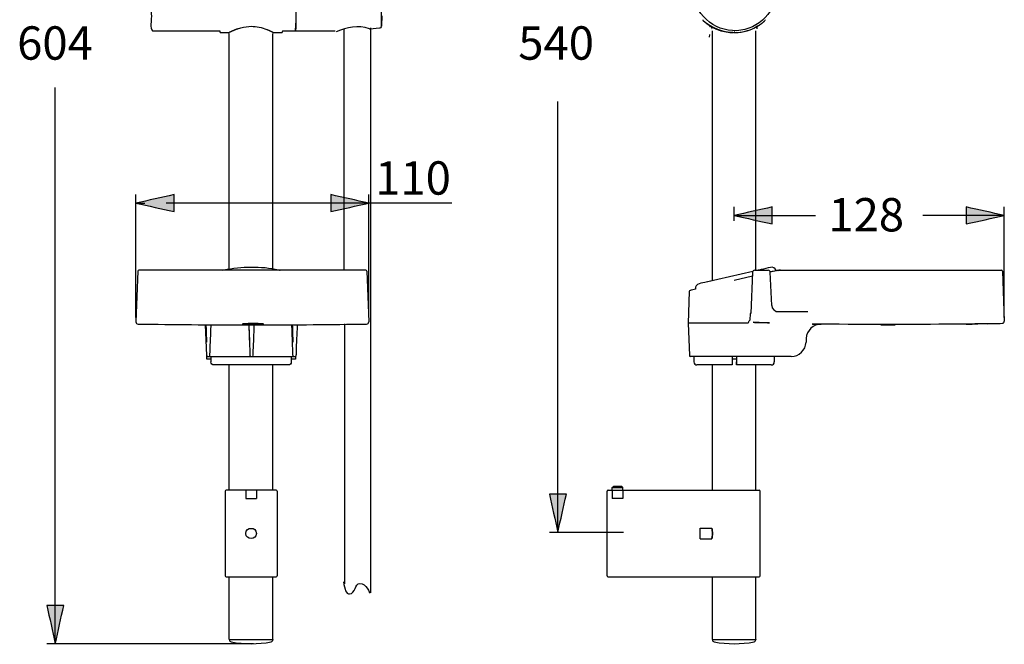
# Model space of a CAD drawing. Extents: x 68 to 155, y 97 to 215.
# Drawn here: x 68 to 155, y 97 to 151 of the extents above; entities that cross this region are included whole.
import ezdxf

# ---------------------------------------------------------------- set-up
doc = ezdxf.new("R2010")
doc.units = 0
doc.header["$MEASUREMENT"] = 0
doc.layers.add('EBENE_2', color=7, linetype='CONTINUOUS')

# ---------------------------------------------------------------- blocks, each defined once
blk = doc.blocks.new('BLOCK_2')
at = {"layer": 'EBENE_2', "color": 7}
for points in [[(100.127, 150.723), (100.127, 157.05)], [(100.158, 151.601), (100.127, 150.723)], [(128.24, 151.181), (128.241, 151.179)], [(128.243, 151.178), (128.244, 151.176)], [(128.246, 151.175), (128.248, 151.171)], [(128.25, 151.171), (128.252, 151.169)], [(128.254, 151.168), (128.255, 151.165)], [(128.26, 151.16), (128.262, 151.159)], [(128.268, 151.152), (128.276, 151.146)], [(128.276, 151.146), (128.286, 151.136)], [(128.286, 151.136), (128.297, 151.126)], [(128.297, 151.126), (128.309, 151.115)], [(128.309, 151.115), (128.322, 151.103)], [(128.322, 151.103), (128.336, 151.09)], [(128.336, 151.09), (128.352, 151.077)], [(128.358, 151.072), (128.369, 151.062)], [(128.369, 151.062), (128.381, 151.051)], [(128.381, 151.051), (128.394, 151.041)], [(128.394, 151.041), (128.406, 151.029)], [(128.406, 151.029), (128.42, 151.018)], [(128.42, 151.018), (128.435, 151.006)], [(128.435, 151.006), (128.45, 150.994)], [(128.45, 150.994), (128.465, 150.981)], [(128.465, 150.981), (128.482, 150.968)], [(128.482, 150.968), (128.498, 150.955)], [(128.498, 150.955), (128.516, 150.941)], [(128.516, 150.941), (128.534, 150.926)], [(128.534, 150.926), (128.553, 150.912)], [(128.553, 150.912), (128.573, 150.897)], [(128.573, 150.897), (128.593, 150.883)], [(128.593, 150.883), (128.614, 150.867)], [(128.614, 150.867), (128.635, 150.851)], [(128.635, 150.851), (128.658, 150.835)], [(128.658, 150.835), (128.681, 150.819)], [(128.681, 150.819), (128.705, 150.803)], [(128.705, 150.803), (128.73, 150.787)], [(128.73, 150.787), (128.755, 150.769)], [(128.755, 150.769), (128.781, 150.752)], [(128.781, 150.752), (128.808, 150.735)], [(128.808, 150.735), (128.835, 150.718)], [(128.824, 150.662), (128.833, 150.72)], [(128.856, 150.704), (128.846, 150.658)], [(128.888, 150.685), (128.936, 150.656)], [(128.904, 150.693), (128.911, 150.688)], [(128.908, 150.683), (128.925, 150.672)], [(128.943, 150.669), (128.911, 150.688)], [(128.922, 150.665), (129.04, 150.598)], [(128.931, 150.669), (128.973, 150.646)], [(129.039, 150.598), (128.936, 150.656)], [(128.953, 150.647), (128.977, 150.576)], [(128.973, 150.646), (128.997, 150.632)], [(132.988, 150.675), (132.756, 150.547)], [(132.93, 150.641), (132.935, 150.459)], [(133.005, 150.685), (132.988, 150.675)], [(133.081, 150.733), (133.109, 150.75)], [(133.109, 150.75), (133.137, 150.769)], [(133.137, 150.769), (133.164, 150.787)], [(133.164, 150.787), (133.188, 150.803)], [(133.188, 150.803), (133.212, 150.821)], [(133.212, 150.821), (133.236, 150.837)], [(133.236, 150.837), (133.259, 150.853)], [(133.292, 150.876), (133.312, 150.891)], [(133.312, 150.891), (133.331, 150.906)], [(133.331, 150.906), (133.35, 150.92)], [(133.35, 150.92), (133.367, 150.934)], [(133.367, 150.934), (133.385, 150.949)], [(133.385, 150.949), (133.403, 150.962)], [(133.403, 150.962), (133.418, 150.973)], [(133.418, 150.973), (133.433, 150.987)], [(133.433, 150.987), (133.449, 150.998)], [(133.449, 150.998), (133.463, 151.01)], [(133.463, 151.01), (133.476, 151.021)], [(133.476, 151.021), (133.489, 151.032)], [(133.489, 151.032), (133.502, 151.043)], [(133.502, 151.043), (133.513, 151.053)], [(133.513, 151.053), (133.529, 151.067)], [(133.529, 151.067), (133.545, 151.08)], [(133.545, 151.08), (133.559, 151.093)], [(133.559, 151.093), (133.572, 151.104)], [(133.572, 151.104), (133.585, 151.116)], [(133.585, 151.116), (133.595, 151.126)], [(133.595, 151.126), (133.606, 151.135)], [(133.622, 151.152), (133.625, 151.152)], [(133.629, 151.157), (133.631, 151.16)], [(133.635, 151.163), (133.636, 151.166)], [(133.641, 151.169), (133.642, 151.171)], [(133.646, 151.173), (133.647, 151.175)], [(133.648, 151.176), (133.649, 151.178)], [(133.652, 151.181), (133.654, 151.182)], [(133.652, 151.179), (133.652, 151.181)], [(80.116, 150.292), (85.983, 150.292)], [(85.983, 150.292), (85.983, 150.214)], [(86.076, 150.12), (86.724, 150.12)], [(86.769, 150.132), (86.77, 150.132)], [(86.771, 150.132), (86.772, 150.133)], [(86.775, 150.134), (86.777, 150.134)], [(86.783, 150.137), (86.8, 150.146)], [(86.8, 150.146), (86.87, 150.18)], [(86.816, 129.49), (86.816, 150.038)], [(86.87, 150.18), (86.912, 150.201)], [(86.912, 150.201), (86.947, 150.217)], [(86.947, 150.217), (86.979, 150.232)], [(86.979, 150.232), (87.014, 150.248)], [(87.014, 150.248), (87.041, 150.261)], [(87.041, 150.261), (87.072, 150.274)], [(87.072, 150.274), (87.104, 150.289)], [(87.104, 150.289), (87.138, 150.303)], [(87.138, 150.303), (87.173, 150.318)], [(87.173, 150.318), (87.198, 150.328)], [(87.198, 150.328), (87.223, 150.34)], [(87.223, 150.34), (87.249, 150.35)], [(87.249, 150.35), (87.277, 150.362)], [(87.277, 150.362), (87.305, 150.373)], [(87.305, 150.373), (87.333, 150.384)], [(87.333, 150.384), (87.363, 150.396)], [(87.363, 150.396), (87.393, 150.408)], [(87.393, 150.408), (87.425, 150.419)], [(87.425, 150.419), (87.457, 150.431)], [(87.457, 150.431), (87.491, 150.443)], [(87.491, 150.443), (87.525, 150.454)], [(87.525, 150.454), (87.56, 150.468)], [(87.56, 150.468), (87.597, 150.48)], [(87.597, 150.48), (87.634, 150.491)], [(90.094, 150.4), (90.13, 150.386)], [(90.13, 150.386), (90.166, 150.373)], [(90.166, 150.373), (90.199, 150.358)], [(90.199, 150.358), (90.231, 150.345)], [(90.231, 150.345), (90.262, 150.331)], [(90.262, 150.331), (90.291, 150.32)], [(90.291, 150.32), (90.319, 150.308)], [(90.319, 150.308), (90.345, 150.296)], [(90.345, 150.296), (90.369, 150.284)], [(90.369, 150.284), (90.392, 150.274)], [(90.392, 150.274), (90.426, 150.259)], [(90.426, 150.259), (90.455, 150.245)], [(90.455, 150.245), (90.483, 150.232)], [(90.483, 150.232), (90.508, 150.22)], [(90.508, 150.22), (90.531, 150.208)], [(90.531, 150.208), (90.558, 150.195)], [(90.564, 150.192), (90.582, 150.183)], [(90.587, 150.18), (90.603, 150.172)], [(90.607, 150.169), (90.62, 150.163)], [(90.624, 150.161), (90.635, 150.155)], [(90.63, 150.153), (90.647, 150.146)], [(90.63, 129.497), (90.63, 150.041)], [(90.635, 150.155), (90.647, 150.149)], [(90.647, 150.149), (90.656, 150.145)], [(90.647, 150.146), (90.711, 150.121)], [(90.661, 150.14), (90.663, 150.14)], [(90.666, 150.139), (90.667, 150.137)], [(90.668, 150.137), (90.669, 150.137)], [(90.67, 150.136), (90.671, 150.136)], [(90.711, 150.121), (90.723, 150.12)], [(90.723, 150.12), (91.37, 150.12)], [(91.463, 150.292), (91.463, 150.214)], [(91.463, 150.292), (96.081, 150.292)], [(92.623, 150.475), (92.624, 150.494)], [(92.624, 150.525), (92.624, 150.494)], [(96.817, 150.45), (96.817, 129.367)], [(99.073, 150.469), (99.093, 150.461)], [(99.093, 150.461), (99.963, 150.528)], [(128.79, 149.947), (128.782, 149.739)], [(128.997, 150.632), (129.014, 150.624)], [(129.04, 150.414), (129.009, 150.489)], [(129.02, 150.619), (129.04, 150.609)], [(129.04, 150.609), (129.06, 150.598)], [(129.04, 150.293), (129.04, 128.434)], [(129.06, 150.598), (129.082, 150.587)], [(129.082, 150.587), (129.106, 150.576)], [(129.106, 150.576), (129.123, 150.566)], [(129.123, 150.566), (129.14, 150.558)], [(129.14, 150.558), (129.159, 150.547)], [(129.159, 150.547), (129.178, 150.539)], [(129.178, 150.539), (129.198, 150.528)], [(129.198, 150.528), (129.218, 150.519)], [(129.218, 150.519), (129.24, 150.509)], [(129.24, 150.509), (129.261, 150.499)], [(129.261, 150.499), (129.284, 150.489)], [(129.284, 150.489), (129.308, 150.477)], [(129.308, 150.477), (129.331, 150.467)], [(129.331, 150.467), (129.356, 150.456)], [(129.356, 150.456), (129.383, 150.444)], [(129.383, 150.444), (129.409, 150.433)], [(129.409, 150.433), (129.436, 150.422)], [(129.436, 150.422), (129.465, 150.411)], [(129.465, 150.411), (129.493, 150.398)], [(129.493, 150.398), (129.522, 150.387)], [(129.522, 150.387), (129.553, 150.377)], [(129.553, 150.377), (129.584, 150.365)], [(129.584, 150.365), (129.615, 150.353)], [(129.615, 150.353), (129.649, 150.342)], [(130.955, 150.12), (130.966, 150.12)], [(131.015, 150.292), (130.965, 150.292)], [(130.968, 150.12), (131.024, 150.121)], [(131.024, 150.121), (130.968, 150.12)], [(132.853, 129.367), (132.853, 150.277)], [(132.893, 150.621), (132.886, 150.576)], [(99.011, 125.227), (99.011, 135.971)], [(78.809, 129.277), (78.654, 124.857)], [(98.762, 129.367), (78.901, 129.367)], [(86.206, 129.367), (86.351, 129.402)], [(98.854, 129.277), (99.009, 124.857)], [(132.576, 129.25), (128.514, 128.314)], [(132.562, 129.188), (132.405, 125.588)], [(132.748, 129.367), (133.929, 129.367)], [(133.13, 129.38), (133.071, 129.367)], [(134.241, 126.287), (134.115, 129.188)], [(134.611, 129.322), (134.606, 129.341)], [(134.731, 129.348), (134.672, 129.34)], [(134.811, 129.359), (134.96, 129.367)], [(134.941, 129.365), (134.998, 129.367)], [(134.946, 129.367), (154.325, 129.367)], [(154.418, 129.277), (154.57, 124.924)], [(132.548, 128.847), (130.957, 128.479)], [(127.036, 127.511), (126.938, 124.738)], [(127.109, 127.597), (127.108, 127.597)], [(127.111, 127.599), (127.11, 127.597)], [(127.113, 127.599), (127.112, 127.599)], [(127.128, 127.603), (127.117, 127.6)], [(127.145, 127.608), (127.128, 127.603)], [(127.21, 127.622), (127.148, 127.608)], [(127.575, 127.709), (127.216, 127.624)], [(127.575, 127.703), (127.573, 127.718)], [(134.595, 125.756), (137.395, 125.756)], [(132.224, 124.873), (132.229, 124.886)], [(132.359, 124.994), (132.383, 125.58)], [(84.72, 124.61), (84.814, 121.923)], [(84.748, 124.61), (84.763, 124.586)], [(88.507, 124.599), (88.52, 124.582)], [(88.52, 124.582), (88.524, 124.576)], [(88.524, 124.576), (88.537, 124.552)], [(92.282, 124.605), (92.313, 124.562)], [(92.295, 124.55), (92.295, 124.556)], [(92.778, 124.528), (92.809, 124.61)], [(132.16, 124.738), (126.938, 124.738)], [(126.938, 124.738), (127.037, 121.923)], [(137.787, 124.697), (138.025, 124.694)], [(138.537, 124.655), (138.067, 124.66)], [(138.488, 124.644), (138.537, 124.644)], [(143.767, 124.599), (138.566, 124.644)], [(151.243, 124.661), (145.023, 124.599)], [(153.094, 124.7), (154.39, 124.734)], [(84.812, 123.404), (84.823, 123.085)], [(85.149, 122.515), (85.181, 123.404)], [(88.599, 123.085), (88.589, 123.393)], [(88.932, 122.681), (88.957, 123.393)], [(92.364, 123.404), (92.376, 123.085)], [(92.702, 122.515), (92.734, 123.404)], [(137.252, 123.404), (137.242, 123.083)], [(85.137, 122.212), (85.149, 122.515)], [(88.908, 122.115), (88.916, 122.294)], [(88.916, 122.294), (88.932, 122.681)], [(92.689, 122.212), (92.702, 122.515)], [(137.241, 123.076), (137.242, 123.085)], [(84.836, 121.861), (84.836, 121.611)], [(85.213, 121.611), (84.842, 121.611)], [(84.908, 121.833), (92.58, 121.833)], [(85.027, 121.833), (85.064, 121.842)], [(85.122, 121.939), (85.123, 121.943)], [(85.124, 121.966), (85.125, 121.985)], [(85.125, 121.985), (85.127, 122.021)], [(85.127, 122.021), (85.13, 122.08)], [(85.13, 122.08), (85.137, 122.212)], [(85.213, 121.833), (85.21, 121.37)], [(88.804, 121.833), (88.84, 121.842)], [(88.898, 121.936), (88.899, 121.939)], [(88.899, 121.943), (88.899, 121.946)], [(88.901, 121.977), (88.902, 121.998)], [(88.902, 121.998), (88.904, 122.038)], [(88.904, 122.038), (88.908, 122.115)], [(92.237, 121.833), (92.237, 121.37)], [(92.608, 121.611), (92.237, 121.611)], [(92.58, 121.833), (92.617, 121.842)], [(92.608, 121.833), (92.608, 121.611)], [(92.675, 121.939), (92.675, 121.943)], [(92.677, 121.966), (92.678, 121.985)], [(92.678, 121.985), (92.68, 122.021)], [(92.68, 122.021), (92.683, 122.08)], [(92.683, 122.08), (92.689, 122.212)], [(130.787, 121.833), (127.13, 121.833)], [(127.429, 121.833), (127.429, 121.37)], [(130.792, 121.867), (130.789, 121.37)], [(130.792, 121.867), (130.977, 121.867)], [(131.162, 121.611), (130.792, 121.611)], [(131.147, 121.611), (131.147, 121.37)], [(131.162, 121.861), (131.159, 121.37)], [(135.946, 121.833), (131.162, 121.833)], [(134.464, 121.833), (134.464, 121.37)], [(91.959, 121.092), (85.49, 121.092)], [(86.816, 110.171), (86.816, 121.092)], [(90.63, 110.171), (90.63, 121.092)], [(130.787, 121.092), (127.706, 121.092)], [(129.04, 121.092), (129.04, 110.171)], [(134.187, 121.092), (131.149, 121.092)], [(132.853, 110.171), (132.853, 121.092)], [(120.301, 110.393), (120.394, 110.486)], [(120.301, 110.393), (121.227, 110.393)], [(120.301, 110.171), (120.301, 110.393)], [(121.135, 110.486), (120.394, 110.486)], [(121.227, 110.393), (121.135, 110.486)], [(121.227, 110.171), (121.227, 110.393)], [(86.446, 110.078), (86.446, 102.674)], [(90.908, 110.171), (86.539, 110.171)], [(88.26, 110.171), (88.26, 109.43)], [(88.26, 109.43), (89.186, 109.43)], [(89.186, 110.171), (89.186, 109.43)], [(91, 110.078), (91, 102.674)], [(119.839, 102.674), (119.839, 110.078)], [(119.931, 110.171), (133.131, 110.171)], [(120.301, 110.171), (120.301, 109.43)], [(121.227, 109.43), (120.301, 109.43)], [(121.227, 110.171), (121.227, 109.43)], [(133.223, 102.674), (133.223, 110.078)], [(127.985, 106.839), (129.002, 106.839)], [(127.985, 105.913), (127.985, 106.839)], [(127.985, 105.913), (129.002, 105.913)], [(86.539, 102.581), (90.908, 102.581)], [(86.816, 97.12), (86.816, 102.581)], [(90.63, 97.12), (90.63, 102.581)], [(119.931, 102.581), (133.131, 102.581)], [(129.04, 102.581), (129.04, 97.12)], [(132.853, 97.12), (132.853, 102.581)], [(86.817, 97.12), (90.63, 97.12)], [(86.826, 97.12), (86.826, 97.088)], [(90.621, 97.12), (90.621, 97.088)], [(129.04, 97.12), (132.853, 97.12)], [(129.048, 97.12), (129.048, 97.088)], [(132.843, 97.12), (132.843, 97.088)]]:
    blk.add_lwpolyline(points, dxfattribs=at)
for points, knots in [([(134.718, 153.993), (134.718, 156.072), (132.93, 157.78), (130.854, 157.692), (128.839, 157.606), (127.23, 155.846), (127.316, 153.833), (127.402, 151.816), (129.162, 150.208), (131.176, 150.294), (133.137, 150.378), (134.707, 152.039), (134.718, 153.993)], [0, 0, 0, 0, 1, 1, 1, 2, 2, 2, 3, 3, 3, 4, 4, 4, 4]), ([(79.994, 153.993), (79.994, 153.165), (79.996, 152.337), (80.002, 151.51), (80.003, 151.289), (79.868, 150.415), (80.116, 150.292)], [0, 0, 0, 0, 1, 1, 1, 2, 2, 2, 2]), ([(130.834, 150.121), (129.894, 150.151), (128.909, 150.506), (128.239, 151.184), (129.025, 150.508), (129.929, 150.164), (130.963, 150.12)], [0, 0, 0, 0, 1, 1, 1, 2, 2, 2, 2]), ([(128.888, 150.685), (128.656, 150.828), (128.431, 150.99), (128.239, 151.184), (128.449, 151.003), (128.668, 150.839), (128.904, 150.693)], [0, 0, 0, 0, 1, 1, 1, 2, 2, 2, 2]), ([(88.827, 124.599), (88.618, 124.599), (88.411, 124.599), (88.203, 124.599), (88.414, 124.599), (88.625, 124.599), (88.837, 124.599)], [0, 0, 0, 0, 1, 1, 1, 2, 2, 2, 2]), ([(89.186, 106.376), (89.182, 106.973), (88.26, 106.973), (88.26, 106.376), (88.26, 105.779), (89.186, 105.779), (89.186, 106.376)], [0, 0, 0, 0, 1, 1, 1, 2, 2, 2, 2]), ([(129.059, 106.376), (129.058, 106.532), (129.038, 106.687), (129.002, 106.839), (129.038, 106.687), (129.058, 106.532), (129.059, 106.376)], [0, 0, 0, 0, 1, 1, 1, 2, 2, 2, 2]), ([(129.059, 106.376), (129.058, 106.22), (129.038, 106.064), (129.002, 105.913), (129.012, 105.957), (129.021, 106.002), (129.029, 106.047)], [0, 0, 0, 0, 1, 1, 1, 2, 2, 2, 2])]:
    blk.add_open_spline(points, degree=3, knots=knots, dxfattribs=at)
for points in [[(92.611, 150.302), (92.711, 151.502), (92.64, 152.776), (92.64, 153.993)], [(92.64, 153.993), (92.64, 152.927), (92.65, 151.858), (92.625, 150.791)], [(87.838, 150.552), (88.133, 150.628), (88.435, 150.674), (88.739, 150.674)], [(88.739, 150.674), (89.203, 150.673), (89.663, 150.572), (90.094, 150.4)], [(92.625, 150.791), (92.623, 150.703), (92.622, 150.613), (92.624, 150.525)], [(99.073, 150.469), (98.068, 150.787), (97.111, 150.628), (96.173, 150.184)], [(100.126, 150.718), (100.127, 150.643), (100.095, 150.579), (100.033, 150.541)], [(128.206, 151.25), (128.209, 151.223), (128.221, 151.199), (128.239, 151.181)], [(128.821, 150.726), (128.822, 150.705), (128.823, 150.684), (128.824, 150.662)], [(128.824, 150.662), (128.831, 150.66), (128.838, 150.657), (128.846, 150.654)], [(128.835, 150.718), (128.864, 150.7), (128.893, 150.682), (128.922, 150.665)], [(131.027, 150.121), (131.752, 150.129), (132.47, 150.345), (133.081, 150.733)], [(133.259, 150.853), (133.27, 150.861), (133.28, 150.869), (133.292, 150.876)], [(133.606, 151.135), (133.609, 151.14), (133.613, 151.143), (133.617, 151.146)], [(133.655, 151.184), (133.672, 151.201), (133.684, 151.223), (133.686, 151.248)], [(85.983, 150.212), (85.989, 150.159), (86.021, 150.126), (86.075, 150.12)], [(86.73, 150.12), (86.743, 150.122), (86.756, 150.126), (86.767, 150.13)], [(87.634, 150.491), (87.702, 150.513), (87.77, 150.534), (87.838, 150.552)], [(91.372, 150.12), (91.425, 150.126), (91.458, 150.159), (91.463, 150.212)], [(92.623, 150.475), (92.611, 150.417), (92.61, 150.359), (92.619, 150.3)], [(92.619, 150.3), (92.619, 150.295), (92.616, 150.292), (92.611, 150.292)], [(99.963, 150.528), (99.987, 150.529), (100.009, 150.534), (100.033, 150.541)], [(129.04, 150.592), (129.018, 150.586), (128.998, 150.58), (128.977, 150.576)], [(129.649, 150.342), (130.051, 150.204), (130.475, 150.125), (130.902, 150.121)], [(131.024, 150.121), (131.627, 150.132), (132.218, 150.276), (132.756, 150.547)], [(78.901, 129.367), (78.846, 129.362), (78.815, 129.331), (78.809, 129.278)], [(86.351, 129.402), (87.88, 129.713), (89.591, 129.754), (91.118, 129.404)], [(91.118, 129.404), (91.172, 129.393), (91.225, 129.381), (91.278, 129.367)], [(98.854, 129.277), (98.849, 129.327), (98.817, 129.367), (98.762, 129.367)], [(132.748, 129.367), (132.639, 129.357), (132.577, 129.298), (132.562, 129.189)], [(133.113, 129.381), (133.092, 129.376), (133.07, 129.371), (133.047, 129.367)], [(133.129, 129.384), (133.123, 129.384), (133.118, 129.383), (133.113, 129.381)], [(133.305, 129.425), (133.246, 129.412), (133.186, 129.398), (133.129, 129.384)], [(134.136, 129.613), (133.859, 129.552), (133.581, 129.488), (133.305, 129.425)], [(134.115, 129.188), (134.101, 129.288), (134.037, 129.367), (133.929, 129.367)], [(134.196, 129.227), (134.168, 129.22), (134.138, 129.213), (134.11, 129.207)], [(134.606, 129.341), (134.554, 129.552), (134.342, 129.669), (134.136, 129.613)], [(134.561, 129.311), (134.439, 129.283), (134.318, 129.254), (134.196, 129.227)], [(134.596, 129.318), (134.584, 129.316), (134.573, 129.314), (134.561, 129.311)], [(135.013, 129.367), (134.875, 129.365), (134.731, 129.35), (134.596, 129.318)], [(134.946, 129.367), (134.838, 129.365), (134.716, 129.354), (134.609, 129.334)], [(134.73, 129.348), (134.719, 129.346), (134.662, 129.331), (134.684, 129.343)], [(134.684, 129.343), (134.694, 129.345), (134.704, 129.347), (134.714, 129.348)], [(134.811, 129.359), (134.779, 129.357), (134.746, 129.353), (134.714, 129.348)], [(134.941, 129.365), (134.87, 129.363), (134.8, 129.357), (134.73, 129.348)], [(154.418, 129.277), (154.412, 129.327), (154.38, 129.367), (154.325, 129.367)], [(128.513, 128.319), (128.206, 128.245), (127.471, 128.218), (127.573, 127.718)], [(129.04, 128.441), (128.864, 128.401), (128.689, 128.358), (128.513, 128.319)], [(127.106, 127.597), (127.067, 127.586), (127.04, 127.554), (127.036, 127.511)], [(134.241, 126.287), (134.25, 125.997), (134.501, 125.756), (134.795, 125.756)], [(78.654, 124.857), (78.66, 124.747), (78.729, 124.676), (78.837, 124.666)], [(98.826, 124.666), (98.934, 124.675), (99.003, 124.747), (99.009, 124.857)], [(132.16, 124.738), (132.195, 124.772), (132.218, 124.821), (132.224, 124.873)], [(132.229, 124.886), (132.25, 124.934), (132.286, 124.973), (132.333, 124.996)], [(132.407, 125.66), (132.394, 125.635), (132.386, 125.608), (132.384, 125.579)], [(132.626, 124.819), (132.781, 124.818), (132.936, 124.815), (133.092, 124.81)], [(133.327, 124.789), (133.093, 124.798), (132.859, 124.8), (132.626, 124.819)], [(154.392, 124.734), (154.498, 124.746), (154.564, 124.817), (154.57, 124.924)], [(78.837, 124.666), (81.957, 124.625), (85.078, 124.602), (88.198, 124.599)], [(84.778, 124.526), (84.778, 124.495), (84.768, 124.524), (84.748, 124.611)], [(84.778, 124.526), (84.786, 124.152), (84.799, 123.778), (84.812, 123.404)], [(85.181, 123.404), (85.195, 123.765), (85.207, 124.126), (85.224, 124.487)], [(85.224, 124.49), (85.227, 124.534), (85.244, 124.575), (85.274, 124.607)], [(88.046, 124.672), (88.021, 124.665), (87.996, 124.668), (87.972, 124.68)], [(88.023, 124.687), (88.006, 124.687), (87.99, 124.685), (87.973, 124.682)], [(89.77, 124.687), (89.191, 124.715), (88.602, 124.713), (88.023, 124.687)], [(89.736, 124.672), (89.172, 124.66), (88.61, 124.661), (88.046, 124.672)], [(88.766, 124.599), (88.578, 124.599), (88.39, 124.599), (88.203, 124.599)], [(88.555, 124.479), (88.55, 124.522), (88.534, 124.562), (88.506, 124.599)], [(88.546, 124.169), (88.554, 123.921), (88.562, 123.671), (88.571, 123.423)], [(88.589, 123.393), (88.576, 123.756), (88.564, 124.118), (88.555, 124.479)], [(88.827, 124.599), (88.806, 124.599), (88.786, 124.599), (88.766, 124.599)], [(88.837, 124.599), (88.86, 124.599), (88.884, 124.599), (88.907, 124.599)], [(88.907, 124.599), (89.092, 124.599), (89.276, 124.599), (89.46, 124.599)], [(88.957, 123.393), (88.972, 123.795), (88.986, 124.197), (89.006, 124.599)], [(89.46, 124.599), (92.581, 124.602), (95.701, 124.623), (98.821, 124.666)], [(89.817, 124.68), (89.791, 124.671), (89.763, 124.668), (89.736, 124.672)], [(89.816, 124.682), (89.801, 124.685), (89.786, 124.687), (89.77, 124.687)], [(92.332, 124.487), (92.332, 124.53), (92.315, 124.57), (92.282, 124.606)], [(92.295, 124.56), (92.294, 124.571), (92.294, 124.582), (92.293, 124.593)], [(92.297, 124.487), (92.296, 124.508), (92.296, 124.529), (92.295, 124.55)], [(92.334, 123.402), (92.322, 123.763), (92.309, 124.125), (92.297, 124.487)], [(92.304, 124.56), (92.302, 124.553), (92.301, 124.56), (92.302, 124.581)], [(92.332, 124.487), (92.34, 124.125), (92.352, 123.764), (92.364, 123.404)], [(92.734, 123.404), (92.747, 123.779), (92.761, 124.153), (92.778, 124.526)], [(133.092, 124.81), (133.169, 124.808), (133.248, 124.806), (133.327, 124.802)], [(133.327, 124.802), (133.33, 124.802), (133.334, 124.802), (133.338, 124.802)], [(133.338, 124.789), (133.334, 124.789), (133.33, 124.789), (133.327, 124.789)], [(133.338, 124.802), (133.573, 124.796), (133.808, 124.789), (134.042, 124.776)], [(134.042, 124.776), (133.808, 124.772), (133.573, 124.784), (133.338, 124.789)], [(138.569, 124.655), (137.877, 124.674), (137.283, 124.099), (137.258, 123.409)], [(137.806, 124.669), (137.825, 124.67), (137.844, 124.669), (137.862, 124.667)], [(137.958, 124.665), (137.921, 124.665), (137.883, 124.666), (137.846, 124.667)], [(137.848, 124.665), (137.883, 124.663), (137.919, 124.663), (137.955, 124.663)], [(137.862, 124.667), (137.902, 124.667), (137.942, 124.667), (137.982, 124.666)], [(137.982, 124.666), (138.023, 124.665), (138.065, 124.665), (138.107, 124.663)], [(138.025, 124.694), (138.197, 124.693), (138.367, 124.689), (138.539, 124.689)], [(138.433, 124.656), (138.311, 124.658), (138.191, 124.661), (138.07, 124.663)], [(138.107, 124.663), (138.261, 124.66), (138.415, 124.658), (138.569, 124.655)], [(138.488, 124.644), (138.382, 124.641), (138.277, 124.626), (138.175, 124.598)], [(138.441, 124.646), (138.433, 124.646), (138.427, 124.646), (138.419, 124.647)], [(138.488, 124.646), (138.473, 124.646), (138.457, 124.646), (138.441, 124.646)], [(138.539, 124.644), (138.522, 124.645), (138.505, 124.646), (138.488, 124.646)], [(138.537, 124.655), (138.539, 124.655), (138.54, 124.655), (138.543, 124.655)], [(138.566, 124.644), (138.557, 124.644), (138.547, 124.644), (138.537, 124.644)], [(138.539, 124.689), (138.548, 124.689), (138.557, 124.689), (138.566, 124.689)], [(138.543, 124.655), (138.551, 124.654), (138.558, 124.654), (138.566, 124.653)], [(138.566, 124.689), (142.78, 124.647), (146.995, 124.654), (151.207, 124.697)], [(143.767, 124.599), (144.185, 124.599), (144.604, 124.599), (145.023, 124.599)], [(151.207, 124.697), (151.222, 124.697), (151.236, 124.697), (151.25, 124.697)], [(151.252, 124.661), (151.249, 124.661), (151.245, 124.661), (151.243, 124.661)], [(151.25, 124.697), (151.586, 124.699), (151.923, 124.701), (152.26, 124.707)], [(151.25, 124.661), (151.586, 124.667), (151.923, 124.673), (152.26, 124.682)], [(152.26, 124.707), (152.28, 124.707), (152.3, 124.707), (152.32, 124.707)], [(153.086, 124.7), (152.81, 124.696), (152.535, 124.686), (152.26, 124.682)], [(152.32, 124.707), (152.551, 124.712), (152.783, 124.711), (153.014, 124.716)], [(153.014, 124.716), (153.037, 124.716), (153.062, 124.716), (153.086, 124.716)], [(153.086, 124.716), (153.519, 124.724), (153.953, 124.724), (154.387, 124.734)], [(153.094, 124.7), (153.091, 124.7), (153.088, 124.7), (153.086, 124.7)], [(88.571, 123.423), (88.571, 123.413), (88.572, 123.403), (88.572, 123.393)], [(88.572, 123.393), (88.576, 123.29), (88.579, 123.187), (88.583, 123.083)], [(92.345, 123.083), (92.341, 123.189), (92.337, 123.296), (92.334, 123.402)], [(88.583, 123.083), (88.583, 123.072), (88.583, 123.061), (88.584, 123.049)], [(88.584, 123.049), (88.597, 122.674), (88.61, 122.298), (88.623, 121.923)], [(92.384, 121.923), (92.371, 122.31), (92.358, 122.697), (92.345, 123.083)], [(135.946, 121.833), (136.631, 121.84), (137.213, 122.386), (137.242, 123.077)], [(84.814, 121.923), (84.814, 121.902), (84.821, 121.883), (84.836, 121.866)], [(84.836, 121.867), (84.838, 121.865), (84.84, 121.863), (84.842, 121.861)], [(84.842, 121.861), (84.842, 121.837), (84.863, 121.827), (84.908, 121.833)], [(84.854, 121.923), (84.86, 121.873), (84.892, 121.833), (84.946, 121.833)], [(85.064, 121.842), (85.101, 121.861), (85.122, 121.895), (85.122, 121.936)], [(85.123, 121.946), (85.124, 121.952), (85.124, 121.959), (85.124, 121.966)], [(88.623, 121.923), (88.624, 121.904), (88.63, 121.886), (88.64, 121.871)], [(88.64, 121.871), (88.651, 121.857), (88.666, 121.846), (88.683, 121.839)], [(88.683, 121.839), (88.68, 121.849), (88.69, 121.847), (88.713, 121.834)], [(88.84, 121.842), (88.876, 121.86), (88.897, 121.892), (88.898, 121.932)], [(88.9, 121.951), (88.9, 121.957), (88.9, 121.964), (88.901, 121.971)], [(92.406, 121.923), (92.413, 121.873), (92.444, 121.833), (92.499, 121.833)], [(92.617, 121.842), (92.654, 121.861), (92.675, 121.895), (92.675, 121.936)], [(92.675, 121.946), (92.676, 121.952), (92.676, 121.959), (92.677, 121.966)], [(127.037, 121.923), (127.042, 121.873), (127.074, 121.833), (127.13, 121.833)], [(130.977, 121.867), (131.039, 121.866), (131.101, 121.864), (131.162, 121.861)], [(85.49, 121.092), (85.336, 121.098), (85.219, 121.215), (85.213, 121.37)], [(92.237, 121.37), (92.232, 121.215), (92.114, 121.099), (91.959, 121.092)], [(127.429, 121.37), (127.433, 121.219), (127.551, 121.092), (127.706, 121.092)], [(130.789, 121.37), (130.789, 121.277), (130.789, 121.185), (130.787, 121.092)], [(131.147, 121.37), (131.147, 121.277), (131.147, 121.185), (131.149, 121.092)], [(131.158, 121.092), (131.159, 121.185), (131.159, 121.277), (131.159, 121.37)], [(134.187, 121.092), (134.338, 121.097), (134.464, 121.215), (134.464, 121.37)], [(86.539, 110.171), (86.483, 110.165), (86.451, 110.135), (86.446, 110.078)], [(91, 110.078), (90.995, 110.135), (90.964, 110.165), (90.908, 110.171)], [(119.931, 110.171), (119.875, 110.165), (119.844, 110.135), (119.839, 110.078)], [(133.223, 110.078), (133.218, 110.135), (133.187, 110.165), (133.131, 110.171)], [(129.029, 106.047), (129.048, 106.156), (129.058, 106.266), (129.059, 106.376)], [(86.446, 102.674), (86.451, 102.617), (86.483, 102.586), (86.539, 102.581)], [(90.908, 102.581), (90.964, 102.586), (90.995, 102.617), (91, 102.674)], [(119.839, 102.674), (119.844, 102.617), (119.875, 102.586), (119.931, 102.581)], [(133.131, 102.581), (133.187, 102.586), (133.218, 102.617), (133.223, 102.674)], [(86.826, 97.088), (86.832, 96.997), (86.884, 96.923), (86.978, 96.906)], [(86.978, 96.906), (88.128, 96.696), (89.318, 96.699), (90.469, 96.906)], [(90.468, 96.906), (90.556, 96.928), (90.621, 96.992), (90.621, 97.088)], [(129.048, 97.088), (129.055, 96.998), (129.106, 96.923), (129.201, 96.906)], [(129.201, 96.906), (130.351, 96.696), (131.54, 96.699), (132.691, 96.906)], [(132.692, 96.906), (132.777, 96.927), (132.843, 96.992), (132.843, 97.088)]]:
    blk.add_open_spline(points, degree=3, dxfattribs=at)

msp = doc.modelspace()

# ---------------------------------------------------------------- hatches: boundary and pattern name
at = {"layer": 'EBENE_2'}
h = msp.add_hatch(color=7, dxfattribs=at)
h.dxf.hatch_style = 2
edge = h.paths.add_edge_path()
edge.add_spline(control_points=[(78.656, 135.231), (79.767, 135.477), (80.878, 135.725), (81.989, 135.971), (81.989, 135.477), (81.989, 134.984), (81.989, 134.49), (80.878, 134.737), (79.767, 134.984), (78.656, 135.231)], knot_values=[0, 0, 0, 0, 0.352778, 0.352778, 0.352778, 0.705556, 0.705556, 0.705556, 1.058334, 1.058334, 1.058334, 1.058334], degree=3, periodic=0)
edge.add_line((78.656, 135.231), (78.656, 135.231))
h = msp.add_hatch(color=7, dxfattribs=at)
h.dxf.hatch_style = 2
edge = h.paths.add_edge_path()
edge.add_spline(control_points=[(99.011, 135.231), (97.901, 134.984), (96.79, 134.737), (95.68, 134.49), (95.68, 134.984), (95.68, 135.477), (95.68, 135.971), (96.79, 135.725), (97.901, 135.477), (99.011, 135.231)], knot_values=[0, 0, 0, 0, 0.352778, 0.352778, 0.352778, 0.705556, 0.705556, 0.705556, 1.058334, 1.058334, 1.058334, 1.058334], degree=3, periodic=0)
edge.add_line((99.011, 135.231), (99.011, 135.231))
h = msp.add_hatch(color=7, dxfattribs=at)
h.dxf.hatch_style = 2
edge = h.paths.add_edge_path()
edge.add_spline(control_points=[(130.946, 134.152), (132.057, 134.399), (133.167, 134.646), (134.279, 134.893), (134.279, 134.399), (134.279, 133.905), (134.279, 133.412), (133.167, 133.659), (132.057, 133.905), (130.946, 134.152)], knot_values=[0, 0, 0, 0, 0.352778, 0.352778, 0.352778, 0.705556, 0.705556, 0.705556, 1.058334, 1.058334, 1.058334, 1.058334], degree=3, periodic=0)
edge.add_line((130.946, 134.152), (130.946, 134.152))
h = msp.add_hatch(color=7, dxfattribs=at)
h.dxf.hatch_style = 2
edge = h.paths.add_edge_path()
edge.add_spline(control_points=[(154.573, 134.152), (153.462, 133.905), (152.35, 133.659), (151.24, 133.412), (151.24, 133.905), (151.24, 134.399), (151.24, 134.893), (152.35, 134.646), (153.462, 134.399), (154.573, 134.152)], knot_values=[0, 0, 0, 0, 0.352778, 0.352778, 0.352778, 0.705556, 0.705556, 0.705556, 1.058334, 1.058334, 1.058334, 1.058334], degree=3, periodic=0)
edge.add_line((154.573, 134.152), (154.573, 134.152))
h = msp.add_hatch(color=7, dxfattribs=at)
h.dxf.hatch_style = 2
edge = h.paths.add_edge_path()
edge.add_spline(control_points=[(115.543, 106.469), (115.296, 107.58), (115.05, 108.69), (114.803, 109.801), (115.296, 109.801), (115.789, 109.801), (116.284, 109.801), (116.037, 108.69), (115.789, 107.58), (115.543, 106.469)], knot_values=[0, 0, 0, 0, 0.352778, 0.352778, 0.352778, 0.705556, 0.705556, 0.705556, 1.058334, 1.058334, 1.058334, 1.058334], degree=3, periodic=0)
edge.add_line((115.543, 106.469), (115.543, 106.469))
h = msp.add_hatch(color=7, dxfattribs=at)
h.dxf.hatch_style = 2
edge = h.paths.add_edge_path()
edge.add_spline(control_points=[(71.607, 96.75), (71.36, 97.861), (71.113, 98.971), (70.866, 100.082), (71.36, 100.082), (71.853, 100.082), (72.347, 100.082), (72.1, 98.971), (71.853, 97.861), (71.607, 96.75)], knot_values=[0, 0, 0, 0, 0.352778, 0.352778, 0.352778, 0.705556, 0.705556, 0.705556, 1.058334, 1.058334, 1.058334, 1.058334], degree=3, periodic=0)
edge.add_line((71.607, 96.75), (71.607, 96.75))

# ---------------------------------------------------------------- linework, layer by layer
at = {"layer": 'EBENE_2', "color": 7}
for points in [[(99.149, 150.532), (99.149, 101.18)], [(71.607, 96.75), (71.607, 145.335)], [(115.543, 106.469), (115.543, 144.099)], [(78.656, 125.227), (78.656, 135.971)], [(78.656, 135.231), (79.445, 135.231)], [(106.275, 135.231), (81.302, 135.231)], [(130.946, 133.673), (130.946, 134.893)], [(154.573, 125.227), (154.573, 134.893)], [(130.946, 134.152), (138.062, 134.152)], [(154.573, 134.152), (147.457, 134.152)], [(96.885, 124.68), (96.885, 101.967)], [(121.281, 106.469), (114.803, 106.469)], [(88.935, 96.75), (70.866, 96.75)]]:
    msp.add_lwpolyline(points, dxfattribs=at)
for points in [[(78.656, 135.231), (79.767, 135.477), (80.878, 135.725), (81.989, 135.971), (81.989, 135.477), (81.989, 134.984), (81.989, 134.49), (80.878, 134.737), (79.767, 134.984), (78.656, 135.231)], [(99.011, 135.231), (97.901, 134.984), (96.79, 134.737), (95.68, 134.49), (95.68, 134.984), (95.68, 135.477), (95.68, 135.971), (96.79, 135.725), (97.901, 135.477), (99.011, 135.231)], [(130.946, 134.152), (132.057, 134.399), (133.167, 134.646), (134.279, 134.893), (134.279, 134.399), (134.279, 133.905), (134.279, 133.412), (133.167, 133.659), (132.057, 133.905), (130.946, 134.152)], [(154.573, 134.152), (153.462, 133.905), (152.35, 133.659), (151.24, 133.412), (151.24, 133.905), (151.24, 134.399), (151.24, 134.893), (152.35, 134.646), (153.462, 134.399), (154.573, 134.152)], [(115.543, 106.469), (115.296, 107.58), (115.05, 108.69), (114.803, 109.801), (115.296, 109.801), (115.789, 109.801), (116.284, 109.801), (116.037, 108.69), (115.789, 107.58), (115.543, 106.469)], [(71.607, 96.75), (71.36, 97.861), (71.113, 98.971), (70.866, 100.082), (71.36, 100.082), (71.853, 100.082), (72.347, 100.082), (72.1, 98.971), (71.853, 97.861), (71.607, 96.75)]]:
    msp.add_open_spline(points, degree=3, knots=[0, 0, 0, 0, 1, 1, 1, 2, 2, 2, 3, 3, 3, 3], dxfattribs=at)
at = {"layer": 'EBENE_2', "color": 250}
msp.add_open_spline([(96.801, 102.16), (96.913, 101.485), (97.015, 101.091), (97.336, 101.099), (97.819, 101.112), (97.822, 102.005), (98.2, 102.015), (98.833, 102.034), (99.088, 101.148), (99.088, 101.148)], degree=3, knots=[0, 0, 0, 0, 1, 1, 1, 2, 2, 2, 3, 3, 3, 3], dxfattribs=at)

# ---------------------------------------------------------------- block references
at = {"layer": 'EBENE_2'}
msp.add_blockref('BLOCK_2', (0, 0), dxfattribs=at)

# ---------------------------------------------------------------- texts
at = {"layer": 'EBENE_2', "color": 7, "char_height": 2.91429, "attachment_point": 7}
for s, insert in [('\\fArial|b0|i0|c0|p34;\\W1;604', (68.27, 147.76)), ('\\fArial|b0|i0|c0|p34;\\W1;540', (112.08, 147.76)), ('\\fArial|b0|i0|c0|p34;\\W1;110', (99.571, 135.97)), ('\\fArial|b0|i0|c0|p34;\\W1;128', (139.189, 132.76))]:
    msp.add_mtext(s, dxfattribs=dict(at, insert=insert))

doc.saveas('drawing.dxf')
